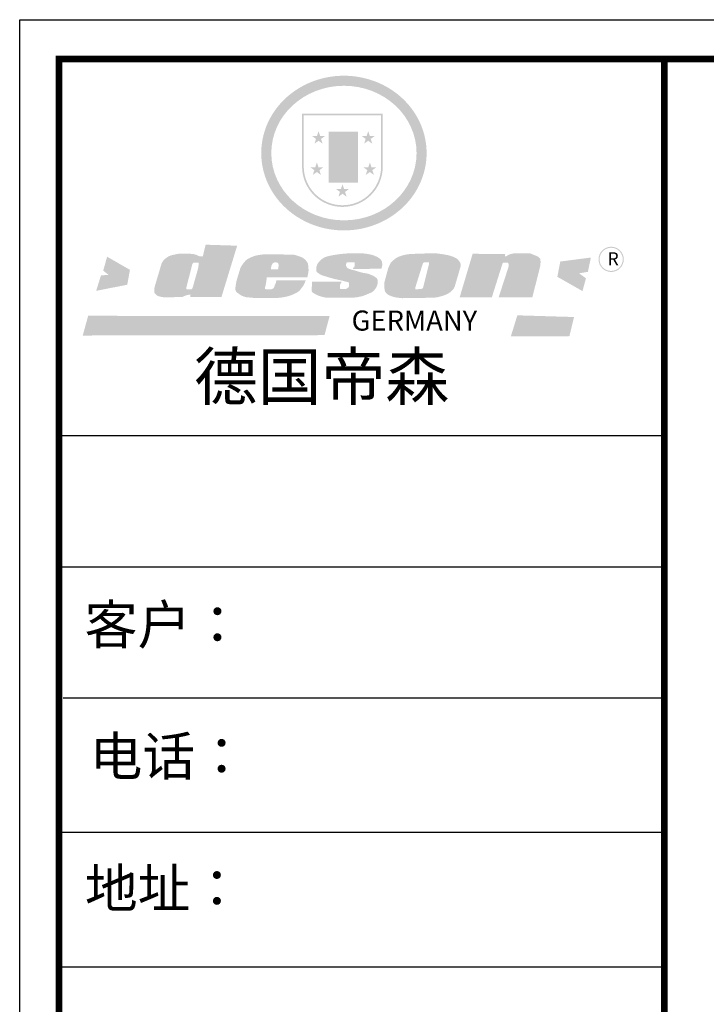
# Model space of a CAD drawing. Units: millimetres. Extents: x 312818 to 325016, y 152373 to 167139.
# Drawn here: x 312818 to 314811, y 164282 to 167139 of the extents above; entities that cross this region are included whole.
import ezdxf

# ---------------------------------------------------------------- set-up
doc = ezdxf.new("R2010")
doc.units = ezdxf.units.MM
doc.styles.get("Standard").update_dxf_attribs({"font": 'acaderef.shx', "bigfont": 'gbcbig.shx'})

# ---------------------------------------------------------------- blocks, each defined once
blk = doc.blocks.new('SAF')
h = blk.add_hatch(color=250)
h.dxf.hatch_style = 1
h.paths.add_polyline_path([(129249, 28065.7), (129000.5, 28065.7), (129000.5, 27902.8, 1), (129249, 27902.8)])
h.paths.add_polyline_path([(129243.8, 28060.6), (129243.8, 27902.8, -1), (129005.7, 27902.8), (129005.7, 28060.6)], flags=16)
h = blk.add_hatch(color=256)
h.paths.add_polyline_path([(129224.5, 27997), (129208.9, 27997), (129204.1, 28011.7), (129199.3, 27997), (129183.8, 27997), (129196.4, 27987.9), (129191.6, 27973.1), (129204.1, 27982.2), (129216.7, 27973.1), (129211.9, 27987.9)])
h.paths.add_polyline_path([(129229.6, 27900.8), (129214.1, 27900.8), (129209.3, 27915.5), (129204.5, 27900.8), (129189, 27900.8), (129201.5, 27891.7), (129196.7, 27876.9), (129209.3, 27886), (129221.8, 27876.9), (129217, 27891.7)])
h.paths.add_polyline_path([(129145.3, 27833.8), (129129.8, 27833.8), (129125, 27848.5), (129120.2, 27833.8), (129104.7, 27833.8), (129117.3, 27824.7), (129112.5, 27809.9), (129125, 27819), (129137.6, 27809.9), (129132.8, 27824.7)])
h.paths.add_polyline_path([(129066.4, 27900.8), (129050.9, 27900.8), (129046.1, 27915.5), (129041.3, 27900.8), (129025.8, 27900.8), (129038.3, 27891.7), (129033.6, 27876.9), (129046.1, 27886), (129058.7, 27876.9), (129053.9, 27891.7)])
h.paths.add_polyline_path([(129071.6, 27997), (129056.1, 27997), (129051.3, 28011.7), (129046.5, 27997), (129030.9, 27997), (129043.5, 27987.9), (129038.7, 27973.1), (129051.3, 27982.2), (129063.8, 27973.1), (129059, 27987.9)])
h = blk.add_hatch(color=250)
h.dxf.hatch_style = 1
h.paths.add_polyline_path([(129172.7, 28009.8), (129082.7, 28009.8), (129082.7, 27853.2), (129172.7, 27853.2)])
h.paths.add_polyline_path([(129165, 27861), (129090.4, 27861), (129090.4, 28002.1), (129165, 28002.1)], flags=16)
blk.add_hatch(color=256).paths.add_polyline_path([(129165, 28002.1), (129090.4, 28002.1), (129090.4, 27955.1), (129165, 27955.1)])
h = blk.add_hatch(color=1)
h.dxf.hatch_style = 1
h.paths.add_polyline_path([(129165, 27955.1), (129090.4, 27955.1), (129090.4, 27908), (129165, 27908)])
h = blk.add_hatch(color=2)
h.dxf.hatch_style = 1
h.paths.add_polyline_path([(129165, 27908), (129090.4, 27908), (129090.4, 27861), (129165, 27861)])
h = blk.add_hatch(color=157)
h.paths.add_polyline_path([(128800.7, 27659.2), (128703.6, 27662.3), (128695, 27626.4), (128688, 27626.3), (128686.9, 27626.3), (128685, 27626.7), (128683.6, 27627.2), (128682.2, 27627.7), (128679, 27629.3), (128676.7, 27630.5), (128673.2, 27631.6), (128668.7, 27632.8), (128664.9, 27633.6), (128657.5, 27634.3), (128653.3, 27634.7), (128651.3, 27634.9), (128648.4, 27634.9), (128645.8, 27634.8), (128642.4, 27634.9), (128634, 27634.8), (128630.9, 27634.8), (128628.7, 27634.8), (128627.4, 27634.8), (128625.1, 27634.7), (128623.1, 27634.6), (128621.5, 27634.5), (128620.7, 27634.5), (128619.6, 27634.2), (128617.7, 27633.9), (128615.9, 27633.6), (128611.6, 27632.7), (128606.4, 27631.6), (128603.3, 27630.8), (128602.3, 27630.6), (128601.4, 27630.4), (128600.7, 27630.2), (128599.7, 27630), (128598.8, 27629.7), (128597.9, 27629.5), (128597.8, 27629.5), (128597.4, 27629.4), (128597.3, 27629.4), (128597.1, 27629.3), (128596.7, 27629.2), (128596.3, 27629), (128595.8, 27628.8), (128595.2, 27628.6), (128594.9, 27628.5), (128594.5, 27628.4), (128593.9, 27628.1), (128592.9, 27627.7), (128591.9, 27627.4), (128591.4, 27627.2), (128591, 27627), (128590.5, 27626.8), (128590.1, 27626.6), (128589.6, 27626.3), (128589.3, 27626.1), (128589, 27625.9), (128588.6, 27625.7), (128588.2, 27625.4), (128587.8, 27625.1), (128587.4, 27624.8), (128586.9, 27624.5), (128586.7, 27624.4), (128586.5, 27624.3), (128586.3, 27624.1), (128586.1, 27624), (128585.8, 27623.8), (128585.3, 27623.5), (128584.8, 27623.1), (128584.1, 27622.6), (128583.3, 27622), (128582.6, 27621.5), (128582, 27621), (128581.5, 27620.7), (128581.1, 27620.4), (128580.6, 27620), (128580.3, 27619.8), (128580, 27619.5), (128579.5, 27619.2), (128579.1, 27618.9), (128578.6, 27618.6), (128578.1, 27618.2), (128577.6, 27617.8), (128577, 27617.3), (128576.2, 27616.6), (128575.7, 27616), (128575.3, 27615.5), (128575, 27615), (128574.4, 27614.3), (128573.9, 27613.7), (128573.3, 27612.9), (128572.7, 27612), (128571.9, 27610.9), (128571.2, 27609.7), (128570.6, 27608.8), (128569.8, 27607.6), (128568.9, 27606), (128568.1, 27604.4), (128567.5, 27602.6), (128546.9, 27533.4), (128545.6, 27527.5), (128545.6, 27524.2), (128545.2, 27519.3), (128545.6, 27514.9), (128548.2, 27511.8), (128552.9, 27506.6), (128557.3, 27504.3), (128565.9, 27501.9), (128574.2, 27500.6), (128586.2, 27500.6), (128596.1, 27500.6), (128631.3, 27501.3), (128642.8, 27506.2), (128649.7, 27507.8), (128656.9, 27509.4), (128656.2, 27501.8), (128752.5, 27501.8)])
h.paths.add_polyline_path([(128681.7, 27598.1), (128681.2, 27592), (128663.5, 27529.3), (128661.7, 27526.6), (128659.8, 27524.9), (128646.3, 27524.6), (128644.8, 27526.1), (128644.3, 27527.6), (128644.1, 27529.8), (128662.2, 27600.5), (128663.9, 27604), (128665.3, 27606.4), (128665.9, 27607), (128667, 27607.3), (128669.3, 27607.3), (128681.7, 27607.2), (128682, 27606.8), (128682, 27606.2)], flags=16)
h = blk.add_hatch(color=157)
h.paths.add_polyline_path([(129018.2, 27605.1), (129015.3, 27609.8), (129010.4, 27615.9), (129005.8, 27619.5), (129001.3, 27622.7), (128996.4, 27624.8), (128988.4, 27627.5), (128981.4, 27629.9), (128976.6, 27631.1), (128970.2, 27631.9), (128887.3, 27632.6), (128879.3, 27632.1), (128870.6, 27631.1), (128862.9, 27629.8), (128856.1, 27628.1), (128849.3, 27625.8), (128843.4, 27623.4), (128838.1, 27621), (128833.8, 27618.7), (128829.6, 27615.7), (128825.4, 27611.8), (128821.4, 27607.2), (128818.6, 27603.4), (128815.2, 27598.5), (128812.2, 27593.9), (128810.5, 27589.8), (128798.7, 27551.2), (128796.4, 27538.4), (128795.2, 27528.7), (128795.4, 27523.3), (128795.7, 27521.9), (128796.1, 27520.7), (128796.6, 27519.4), (128797.9, 27517.8), (128799.4, 27516), (128801.9, 27513.9), (128805.3, 27511.5), (128808.7, 27509), (128814.8, 27505.1), (128820.1, 27503.2), (128828.3, 27500.7), (128838.8, 27499.8), (128849.2, 27498.8), (128861.5, 27498.2), (128925, 27498.4), (128936.8, 27499.7), (128944.1, 27500.9), (128951.1, 27502.2), (128959.3, 27504.2), (128968.6, 27507.3), (128975.4, 27510.6), (128980.3, 27512.9), (128985.7, 27515.6), (128990.4, 27519), (128994.4, 27523), (128999, 27528.8), (129003, 27534.1), (129005.7, 27538.6), (129009.1, 27545.4), (129011.8, 27552.7), (128921.5, 27552.7), (128919.9, 27544.8), (128917.1, 27539.7), (128915, 27532.3), (128912.3, 27528), (128906.7, 27525.2), (128893.2, 27524.9), (128886.3, 27525.7), (128886.6, 27530.3), (128889.4, 27541.7), (128891.9, 27561.8), (129016.9, 27561.8), (129019.3, 27574.1), (129020.4, 27582), (129020.3, 27589), (129019.8, 27595.8)])
h.paths.add_polyline_path([(128905.6, 27594.1), (128906.5, 27597.6), (128907.7, 27600.8), (128909.3, 27603.2), (128910.7, 27605.1), (128911.6, 27605.7), (128913.4, 27607.1), (128915.8, 27607.7), (128917.6, 27607.7), (128920.8, 27607.7), (128922.6, 27607.4), (128924.9, 27607), (128926.5, 27605.1), (128927.8, 27603.6), (128928, 27601.7), (128928.2, 27600.2), (128928.2, 27596.2), (128927.6, 27592.1), (128927.2, 27589.7), (128926.6, 27586.4), (128904.6, 27586.2), (128905.2, 27591.1)], flags=16)
h.paths.add_polyline_path([(129167.3, 27581.7), (129163.2, 27583), (129158.9, 27583.9), (129154.5, 27585), (129149.3, 27586.6), (129145, 27588.2), (129141.7, 27589.6), (129139, 27591.6), (129136.6, 27595.3), (129136.2, 27597.6), (129136.1, 27599.1), (129136.1, 27601.1), (129136.3, 27602.9), (129136.8, 27605), (129137.2, 27605.7), (129137.7, 27606.4), (129138.3, 27607.6), (129139.6, 27607.6), (129162.1, 27608), (129161.9, 27592.4), (129158.1, 27592.4), (129157.6, 27587.6), (129244.5, 27588.3), (129246, 27592), (129246.7, 27595.1), (129247.2, 27598.8), (129247.2, 27603.9), (129246.5, 27610.3), (129242.7, 27616.5), (129238.3, 27620.4), (129233.6, 27623.5), (129227, 27626.8), (129220.2, 27629.7), (129212.6, 27631.7), (129197.6, 27634.6), (129185.1, 27635.8), (129168.6, 27635.9), (129154.8, 27635.9), (129142.6, 27635.6), (129128.9, 27634.5), (129117.8, 27633.4), (129105.9, 27631.7), (129093.8, 27629.7), (129089.5, 27628.8), (129083.5, 27627.6), (129074.1, 27625), (129069.8, 27623.2), (129064.5, 27620.1), (129060.5, 27617.3), (129057, 27614.1), (129054.6, 27611.7), (129053.7, 27610.6), (129052.9, 27609.6), (129051.4, 27607.7), (129050.1, 27606.1), (129049.1, 27604.8), (129048.3, 27603.7), (129047.6, 27602), (129047, 27600.5), (129046, 27597.8), (129045.5, 27596.1), (129044.9, 27594.1), (129044.6, 27591.9), (129044.3, 27588.6), (129044.3, 27587.1), (129044.3, 27584.3), (129044.3, 27582.3), (129044.7, 27580.2), (129045.7, 27578.8), (129048, 27576.7), (129050.8, 27574.7), (129056.5, 27570.5), (129060.5, 27568.7), (129063, 27567.7), (129066.2, 27566.6), (129071.5, 27565.1), (129076.2, 27563.8), (129081.9, 27562), (129099.9, 27556.9), (129127, 27550.9), (129137.9, 27547.9), (129143, 27546.8), (129144.1, 27546), (129144.6, 27545.2), (129144.9, 27540.8), (129145, 27534.2), (129144.5, 27532.7), (129143.9, 27531.6), (129141, 27529.3), (129138.1, 27527), (129136.6, 27526.5), (129134.5, 27526.4), (129118.3, 27526.4), (129117.7, 27527.1), (129117.8, 27537.6), (129117.6, 27538.8), (129118.2, 27540.4), (129118.7, 27542.1), (129119, 27542.7), (129121.3, 27544.4), (129121.1, 27548.1), (129031.2, 27548.5), (129030.8, 27535.3), (129029.8, 27527.4), (129029.6, 27524.4), (129029.8, 27521.4), (129030.4, 27519), (129031.9, 27516.6), (129035.5, 27513.4), (129039.6, 27511.1), (129043.3, 27508.9), (129050.2, 27505.5), (129057.2, 27503.4), (129066.2, 27500.9), (129074.3, 27499.4), (129085, 27499), (129156.4, 27499), (129168.6, 27500.5), (129186.2, 27504), (129196.9, 27508), (129211.7, 27514.2), (129215.5, 27516), (129218.9, 27518.3), (129222.8, 27522.2), (129226.7, 27527.2), (129229.7, 27532.1), (129232.1, 27538.3), (129233.2, 27544.3), (129233.5, 27548.7), (129233.4, 27552), (129232.4, 27555.7), (129230.5, 27558.6), (129228, 27561), (129225.1, 27563.1), (129221.6, 27565.2), (129217.7, 27567.5), (129213.3, 27569.2), (129206.1, 27572.3), (129198.3, 27574.1), (129190.4, 27575.2), (129184.7, 27576.4), (129180.4, 27577.6), (129176.4, 27578.8), (129172.1, 27580.1)])
h.paths.add_polyline_path([(129467.5, 27527.5), (129470.5, 27533.4), (129485.7, 27585.3), (129488.9, 27597.3), (129488.9, 27602), (129487.3, 27606.8), (129484.7, 27611), (129482.8, 27613.9), (129479.9, 27617), (129476.8, 27619.3), (129473.4, 27621.4), (129467.4, 27624.4), (129461.5, 27626.7), (129450.5, 27629.9), (129436.5, 27632.5), (129427.2, 27633.9), (129415.6, 27635.4), (129402.2, 27636), (129342.7, 27634), (129333.9, 27633.9), (129321, 27631.8), (129312.7, 27630.1), (129304.6, 27627.7), (129297, 27625), (129287.5, 27619.2), (129281.4, 27614.3), (129276.2, 27609.7), (129272.8, 27605.2), (129269.2, 27597.5), (129265.8, 27590.2), (129253.7, 27545.4), (129253.7, 27534.5), (129254, 27530.1), (129254.6, 27524.3), (129255, 27521.1), (129256.4, 27517.8), (129258.2, 27514.9), (129260.4, 27512.4), (129263.9, 27509.7), (129267.8, 27507.2), (129273.6, 27504.6), (129277.2, 27503.2), (129281.8, 27501.7), (129286.6, 27500.6), (129290.8, 27499.7), (129295.5, 27499.3), (129302.1, 27498.4), (129308.2, 27497.7), (129315.5, 27497.8), (129404.5, 27499.1), (129410.7, 27499.7), (129417, 27500.7), (129422.3, 27502), (129429.7, 27503.9), (129440, 27507.2), (129446.4, 27509.9), (129452, 27513), (129456.8, 27516.2), (129460.8, 27519.5), (129464.4, 27523.2)])
h.paths.add_polyline_path([(129348.8, 27528.6), (129349, 27530), (129371.8, 27602.9), (129373.5, 27606.1), (129374.5, 27607.2), (129375.8, 27607.6), (129377.4, 27607.8), (129389.3, 27607.8), (129390.5, 27607.7), (129391.8, 27606.8), (129391.8, 27604.8), (129373.1, 27530.5), (129372, 27528.5), (129370.4, 27527.1), (129368, 27526.3), (129364.5, 27525.8), (129350.1, 27524.9), (129349.6, 27525.4), (129349.2, 27526.3), (129349, 27527.4)], flags=16)
h.paths.add_polyline_path([(129617.6, 27604.2), (129618.5, 27605.6), (129619.6, 27606.6), (129620.9, 27607.1), (129623.2, 27607.1), (129631.1, 27607.1), (129633.5, 27607), (129635.1, 27606.4), (129635.9, 27604.9), (129636.1, 27602.2), (129636.3, 27599), (129636.1, 27596), (129635.9, 27593.1), (129635, 27590.4), (129605.8, 27500.7), (129709.6, 27500.7), (129733.9, 27597.4), (129734.5, 27604.5), (129734.7, 27609.3), (129734.4, 27615.5), (129733.9, 27618.1), (129733, 27620.2), (129731.4, 27621.8), (129728.6, 27624.3), (129722, 27627.8), (129713.8, 27631.1), (129707.2, 27633.5), (129705.4, 27634.4), (129702.7, 27635.3), (129700.4, 27635.7), (129698.4, 27635.9), (129696.6, 27636), (129688.2, 27636), (129680.8, 27636.1), (129670.7, 27636.2), (129664.9, 27636.1), (129658.3, 27635.9), (129655.2, 27635.6), (129652.1, 27635.3), (129649.2, 27634.9), (129646.1, 27634.3), (129642.5, 27633.6), (129639.9, 27632.7), (129637.3, 27631.6), (129634.8, 27630.3), (129632.9, 27629.1), (129631, 27628), (129628.7, 27626), (129624.7, 27626.2), (129626, 27633.6), (129525.6, 27634.3), (129485.6, 27500), (129584.9, 27500.8)])
h = blk.add_hatch(color=157)
h.dxf.hatch_style = 1
h.paths.add_polyline_path([(129913.2, 27617.2, 1), (129990.9, 27617.2, 1)])
h.paths.add_polyline_path([(129987.7, 27617.2, -1), (129916.4, 27617.2, -1)], flags=16)
h = blk.add_hatch(color=1)
h.dxf.hatch_style = 1
h.paths.add_polyline_path([(128470.6, 27584.9), (128400.4, 27625.3), (128388.3, 27582.4), (128404.8, 27569.6), (128381.4, 27567.7), (128366.7, 27520.3), (128462.4, 27539.1)])
h.paths.add_polyline_path([(129889.6, 27622.7), (129795.5, 27610.5), (129786.4, 27563.5), (129863.8, 27519.5), (129874.5, 27559), (129853.2, 27574.1), (129880.5, 27578.7)])
h.paths.add_polyline_path([(129837.8, 27439.7), (129663.3, 27444.9), (129643.2, 27380.1), (129823.6, 27380.8)])
h.paths.add_polyline_path([(129085.2, 27442.4), (128342, 27443.5), (128325.3, 27382.8), (129069.7, 27383.9)])
at = {"color": 157, "attachment_point": 1}
for s, insert, char_height, width in [('{\\fArial|b0|i0|c0|p34;R}', (129941.1, 27638.8), 39.537, 33.171), ('{\\fArial|b0|i0|c0|p34;GERMANY}', (129153, 27459.7), 61.776, 102919.526)]:
    blk.add_mtext(s, dxfattribs=dict(at, insert=insert, char_height=char_height, width=width))
blk = doc.blocks.new('AFERT')
h = blk.add_hatch(color=250)
h.dxf.hatch_style = 1
edge = h.paths.add_edge_path()
edge.add_spline(control_points=[(128874.9, 27944.3), (128874.9, 27937.6), (128875.2, 27930.9), (128876.7, 27913.3), (128878.6, 27902.3), (128883.8, 27880.9), (128887.2, 27870.3), (128895.5, 27849.7), (128900.4, 27839.7), (128911.7, 27820.5), (128918, 27811.2), (128931.9, 27793.6), (128939.6, 27785.3), (128955.9, 27769.8), (128964.6, 27762.5), (128983.1, 27749.2), (128992.8, 27743.2), (129012.9, 27732.4), (129023.4, 27727.6), (129044.9, 27719.5), (129055.9, 27716.1), (129078.4, 27710.8), (129089.8, 27708.9), (129112.8, 27706.5), (129124.4, 27706.1), (129147.5, 27706.6), (129159, 27707.6), (129181.9, 27711.1), (129193.2, 27713.6), (129215.3, 27720), (129226.2, 27723.9), (129247.2, 27733), (129257.4, 27738.3), (129275.3, 27749), (129283.1, 27754.4), (129298.1, 27765.8), (129305.3, 27772), (129318.8, 27785), (129325.2, 27791.9), (129337, 27806.3), (129342.5, 27813.8), (129352.6, 27829.5), (129357.1, 27837.6), (129366, 27855.8), (129370.1, 27866.1), (129376.7, 27887.1), (129379.3, 27897.8), (129382.8, 27919.5), (129383.8, 27930.5), (129384, 27950.6), (129383.6, 27959.9), (129381.7, 27976.6), (129380.4, 27984.2), (129377.2, 27999.1), (129375.2, 28006.5), (129370.4, 28021.1), (129367.7, 28028.3), (129361, 28043.5), (129356.9, 28051.4), (129347.8, 28066.9), (129342.8, 28074.4), (129331.9, 28088.7), (129326.1, 28095.6), (129313.6, 28108.7), (129307, 28115), (129290.8, 28128.7), (129280.8, 28135.9), (129259.9, 28149), (129248.9, 28154.8), (129228.2, 28163.8), (129218.6, 28167.4), (129196.7, 28174.1), (129184.3, 28177), (129161.3, 28180.6), (129150.8, 28181.7), (129127.5, 28182.6), (129114.7, 28182.2), (129091.6, 28179.9), (129081.1, 28178.2), (129058.5, 28173.2), (129046.4, 28169.6), (129023.3, 28161), (129012.3, 28155.9), (128992.8, 28145.4), (128984.3, 28140.1), (128966.3, 28127.4), (128957, 28119.8), (128939.7, 28103.5), (128931.7, 28094.7), (128917.1, 28076.2), (128910.5, 28066.4), (128900.1, 28048), (128895.9, 28039.6), (128888.1, 28020.9), (128884.6, 28010.5), (128879.2, 27989.4), (128877.3, 27978.7), (128875.3, 27960.1), (128874.9, 27952.2), (128874.9, 27944.3)], knot_values=[0, 0, 0, 0, 0.08344, 0.08344, 0.221011, 0.221011, 0.358582, 0.358582, 0.496153, 0.496153, 0.633724, 0.633724, 0.771295, 0.771295, 0.908866, 0.908866, 1.046437, 1.046437, 1.184008, 1.184008, 1.321579, 1.321579, 1.45915, 1.45915, 1.596721, 1.596721, 1.734292, 1.734292, 1.871863, 1.871863, 2.009434, 2.009434, 2.147005, 2.147005, 2.261445, 2.261445, 2.375884, 2.375884, 2.490324, 2.490324, 2.604764, 2.604764, 2.719204, 2.719204, 2.856038, 2.856038, 2.992873, 2.992873, 3.129708, 3.129708, 3.244736, 3.244736, 3.340002, 3.340002, 3.435269, 3.435269, 3.530535, 3.530535, 3.641049, 3.641049, 3.751563, 3.751563, 3.862077, 3.862077, 3.972591, 3.972591, 4.120868, 4.120868, 4.269951, 4.269951, 4.392246, 4.392246, 4.543829, 4.543829, 4.669237, 4.669237, 4.820987, 4.820987, 4.946437, 4.946437, 5.096748, 5.096748, 5.242147, 5.242147, 5.36333, 5.36333, 5.508179, 5.508179, 5.653028, 5.653028, 5.797877, 5.797877, 5.914044, 5.914044, 6.049342, 6.049342, 6.184641, 6.184641, 6.283185, 6.283185, 6.283185, 6.283185], degree=3, periodic=0)
edge = h.paths.add_edge_path(flags=16)
edge.add_ellipse((129129.4, 27944.3), major_axis=(-223.6, 0), ratio=0.926136, start_angle=0, end_angle=360)
blk.add_blockref('SAF', (0, 0))

msp = doc.modelspace()

# ---------------------------------------------------------------- linework, layer by layer
at = {"color": 0, "linetype": 'ByBlock', "lineweight": -3}
for p, q in [((314689.4, 165931.6), (312932.2, 165931.6)), ((314689.4, 165931.6), (312932.2, 165931.6)), ((314689.4, 165931.6), (312932.2, 165931.6)), ((314689.4, 165550.3), (312932.2, 165550.3)), ((314689.4, 165170.1), (312944.3, 165170.1)), ((314689.4, 164780), (312932.2, 164780)), ((314689.4, 164389.9), (312932.2, 164389.9))]:
    msp.add_line(p, q, dxfattribs=at)
msp.add_lwpolyline([(323674.7, 159573.4), (312818, 159573.4), (312818, 167139.1), (323674.7, 167139.1)], close=True, dxfattribs=at)
msp.add_lwpolyline([(323674.7, 159573.4), (312818, 159573.4), (312818, 167139.1), (323674.7, 167139.1)], close=True, dxfattribs=at)
msp.add_lwpolyline([(323674.7, 159573.4), (312818, 159573.4), (312818, 167139.1), (323674.7, 167139.1)], close=True, dxfattribs=at)
at = {"color": 0, "linetype": 'ByBlock', "lineweight": -3, "const_width": 18.9}
msp.add_lwpolyline([(323560.7, 159687.4), (312932.2, 159687.4), (312932.2, 167025.1), (323560.7, 167025.1)], close=True, dxfattribs=at)
msp.add_lwpolyline([(323560.7, 159687.4), (312932.2, 159687.4), (312932.2, 167025.1), (323560.7, 167025.1)], close=True, dxfattribs=at)
msp.add_lwpolyline([(323560.7, 159687.4), (312932.2, 159687.4), (312932.2, 167025.1), (323560.7, 167025.1)], close=True, dxfattribs=at)
msp.add_lwpolyline([(314689.4, 167025.1), (314689.4, 159687.4)], dxfattribs=at)

# ---------------------------------------------------------------- block references
at = {"linetype": 'ByBlock', "lineweight": -3, "xscale": 0.942961673787766, "yscale": 0.9429616738531824, "zscale": 0.9429616738253022}
msp.add_blockref('AFERT', (191995.2, 140401.7), dxfattribs=at)

# ---------------------------------------------------------------- texts
at = {"color": 0, "linetype": 'ByBlock', "lineweight": -3, "attachment_point": 1}
for s, insert, char_height, width in [('{\\fSimSun|b0|i0|c134|p54;德国帝森}', (313323.8, 166171.3), 135.786, 1710.67), ('{\\fSimSun|b0|i0|c134|p54;客户： }', (313006.1, 165440.1), 113.155, 1651.982), ('{\\fSimSun|b0|i0|c134|p54;电话：}', (313020.8, 165058), 112.385, 1990.606), ('{\\fSimSun|b0|i0|c134|p54;\\H1.17x;地址： }', (313007.2, 164674.5), 96.061, 2622.028)]:
    msp.add_mtext(s, dxfattribs=dict(at, insert=insert, char_height=char_height, width=width))

doc.saveas('drawing.dxf')
